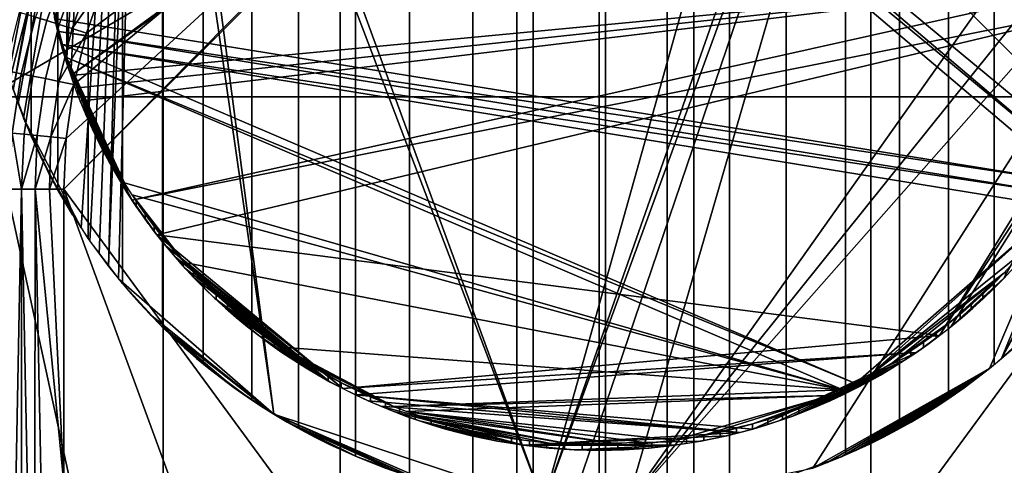
# Model space of a CAD drawing. Units: inches. Extents: x -433 to -244, y -692 to -634.
# Drawn here: x -432 to -430, y -671 to -671 of the extents above; entities that cross this region are included whole.
import ezdxf

# ---------------------------------------------------------------- set-up
doc = ezdxf.new("R2010")
doc.units = ezdxf.units.IN
doc.header["$LTSCALE"] = 0.03937
doc.header["$MEASUREMENT"] = 0
doc.layers.add('Default', color=7, linetype='Continuous')
doc.layers.add('single series a leg', color=5, linetype='Continuous')

msp = doc.modelspace()

# ---------------------------------------------------------------- linework, layer by layer
at = {"layer": 'Default'}
for points in [[(-432.8438, -665.0363, 27.6869), (-409.3438, -665.0363, 27.6869), (-432.8438, -678.4113, 27.6869)], [(-432.8438, -678.4113, 27.6869), (-409.3438, -665.0363, 27.6869), (-409.3438, -691.7863, 27.6869)], [(-432.8438, -678.4113, 28.6869), (-409.3438, -665.0363, 28.6869), (-432.8438, -665.0363, 28.6869)], [(-409.3438, -691.7863, 28.6869), (-409.3438, -665.0363, 28.6869), (-432.8438, -678.4113, 28.6869)]]:
    msp.add_3dface(points, dxfattribs=at)
at = {"layer": 'single series a leg'}
for points in [[(-431.677, -670.6348, 24.1085), (-431.677, -667.3134, 0.4755), (-431.6413, -667.4079, 0.4622), (-431.6413, -670.7293, 24.0952)], [(-431.6413, -670.7293, 24.0952), (-431.6413, -667.4079, 0.4622), (-431.5983, -667.4944, 0.45), (-431.5983, -670.8158, 24.0831)], [(-431.5983, -670.8158, 24.0831), (-431.5983, -667.4944, 0.45), (-431.5493, -667.5729, 0.439), (-431.5493, -670.8943, 24.072)], [(-431.5493, -670.8943, 24.072), (-431.5493, -667.5729, 0.439), (-431.4939, -667.6458, 0.4288), (-431.4939, -670.9672, 24.0618)], [(-431.4939, -670.9672, 24.0618), (-431.4939, -667.6458, 0.4288), (-431.4293, -667.7159, 0.4189), (-431.4293, -671.0373, 24.052)], [(-431.4293, -671.0373, 24.052), (-431.4293, -667.7159, 0.4189), (-431.3634, -667.7753, 0.4106), (-431.3634, -671.0967, 24.0436)], [(-430.0859, -671.0981, 24.0434), (-430.0859, -667.7767, 0.4104), (-430.0151, -667.7126, 0.4194), (-430.0151, -671.0341, 24.0524)], [(-431.3634, -671.0967, 24.0436), (-431.3634, -667.7753, 0.4106), (-431.2849, -667.8337, 0.4023), (-431.2849, -671.1552, 24.0354)], [(-430.1594, -671.153, 24.0357), (-430.1594, -667.8315, 0.4027), (-430.0859, -667.7767, 0.4104), (-430.0859, -671.0981, 24.0434)], [(-431.2849, -671.1552, 24.0354), (-431.2849, -667.8337, 0.4023), (-431.2094, -667.8797, 0.3959), (-431.2094, -671.2011, 24.0289)], [(-430.2387, -671.2014, 24.0289), (-430.2387, -667.88, 0.3958), (-430.1594, -667.8315, 0.4027), (-430.1594, -671.153, 24.0357)], [(-431.2094, -671.2011, 24.0289), (-431.2094, -667.8797, 0.3959), (-431.1175, -667.9244, 0.3896), (-431.1175, -671.2458, 24.0227)], [(-430.3261, -671.244, 24.0229), (-430.3261, -667.9226, 0.3899), (-430.2387, -667.88, 0.3958), (-430.2387, -671.2014, 24.0289)], [(-431.1175, -671.2458, 24.0227), (-431.1175, -667.9244, 0.3896), (-431.03, -667.9567, 0.3851), (-431.03, -671.2781, 24.0181)], [(-430.4215, -671.2794, 24.0179), (-430.4215, -667.958, 0.3849), (-430.3261, -667.9226, 0.3899), (-430.3261, -671.244, 24.0229)], [(-431.03, -671.2781, 24.0181), (-431.03, -667.9567, 0.3851), (-430.9278, -667.9835, 0.3813), (-430.9278, -671.3049, 24.0143)], [(-430.5135, -671.3036, 24.0145), (-430.5135, -667.9822, 0.3815), (-430.4215, -667.958, 0.3849), (-430.4215, -671.2794, 24.0179)], [(-430.6141, -671.3198, 24.0123), (-430.6141, -667.9984, 0.3792), (-430.5135, -667.9822, 0.3815), (-430.5135, -671.3036, 24.0145)], [(-430.9278, -671.3049, 24.0143), (-430.9278, -667.9835, 0.3813), (-430.8302, -667.9987, 0.3792), (-430.8302, -671.3201, 24.0122)], [(-430.7238, -671.3257, 24.0114), (-430.7238, -668.0043, 0.3784), (-430.6141, -667.9984, 0.3792), (-430.6141, -671.3198, 24.0123)], [(-430.8302, -671.3201, 24.0122), (-430.8302, -667.9987, 0.3792), (-430.7238, -668.0043, 0.3784), (-430.7238, -671.3257, 24.0114)], [(-431.4309, -669.6353, 24.249), (-430.8137, -671.3217, 24.012), (-430.287, -669.4446, 24.2758)], [(-430.8137, -671.3217, 24.012), (-430.1766, -669.5066, 24.2671), (-430.287, -669.4446, 24.2758)], [(-430.1553, -669.5208, 24.2651), (-430.1766, -669.5066, 24.2671), (-430.8137, -671.3217, 24.012)], [(-430.8137, -671.3217, 24.012), (-430.7684, -671.3247, 24.0116), (-430.1553, -669.5208, 24.2651)], [(-430.1553, -669.5208, 24.2651), (-430.7684, -671.3247, 24.0116), (-430.6792, -671.3247, 24.0116)], [(-430.1553, -669.5208, 24.2651), (-430.6792, -671.3247, 24.0116), (-429.7694, -670.0399, 24.1921)], [(-430.1924, -669.6224, 24.3104), (-431.5775, -670.6309, 24.1687), (-430.1738, -669.6362, 24.3085)], [(-431.5445, -669.9741, 24.261), (-431.5775, -670.6309, 24.1687), (-430.1924, -669.6224, 24.3104)], [(-431.5775, -670.6309, 24.1687), (-429.8306, -670.4648, 24.192), (-430.1738, -669.6362, 24.3085)], [(-431.4309, -669.6353, 24.249), (-431.449, -669.6536, 24.2464), (-430.8137, -671.3217, 24.012)], [(-431.2921, -669.6423, 24.248), (-429.945, -670.7852, 24.0874), (-431.31, -669.6571, 24.2459)], [(-429.945, -670.7852, 24.0874), (-431.2921, -669.6423, 24.248), (-429.9337, -670.7654, 24.0902)], [(-431.2921, -669.6423, 24.248), (-430.0094, -669.7908, 24.2271), (-429.9337, -670.7654, 24.0902)], [(-431.31, -669.6571, 24.2459), (-429.9568, -670.8047, 24.0846), (-431.6015, -670.5395, 24.1219)], [(-431.449, -669.6536, 24.2464), (-431.4666, -669.6724, 24.2438), (-431.2494, -671.1779, 24.0322)], [(-430.8137, -671.3217, 24.012), (-431.449, -669.6536, 24.2464), (-431.2494, -671.1779, 24.0322)], [(-429.9568, -670.8047, 24.0846), (-431.31, -669.6571, 24.2459), (-429.945, -670.7852, 24.0874)], [(-431.4666, -669.6724, 24.2438), (-431.4836, -669.6917, 24.2411), (-431.5162, -670.9396, 24.0657)], [(-431.5162, -670.9396, 24.0657), (-431.5002, -670.9596, 24.0629), (-431.4666, -669.6724, 24.2438)], [(-431.2494, -671.1779, 24.0322), (-431.4666, -669.6724, 24.2438), (-431.5002, -670.9596, 24.0629)], [(-431.4836, -669.6917, 24.2411), (-431.5002, -669.7113, 24.2383), (-431.6706, -670.6541, 24.1058)], [(-431.6706, -670.6541, 24.1058), (-431.6624, -670.6771, 24.1026), (-431.4836, -669.6917, 24.2411)], [(-431.6624, -670.6771, 24.1026), (-431.6536, -670.7, 24.0994), (-431.4836, -669.6917, 24.2411)], [(-431.4836, -669.6917, 24.2411), (-431.6536, -670.7, 24.0994), (-431.5608, -670.8773, 24.0744)], [(-431.5608, -670.8773, 24.0744), (-431.5465, -670.8984, 24.0715), (-431.4836, -669.6917, 24.2411)], [(-431.5465, -670.8984, 24.0715), (-431.5316, -670.9192, 24.0686), (-431.4836, -669.6917, 24.2411)], [(-431.5316, -670.9192, 24.0686), (-431.5162, -670.9396, 24.0657), (-431.4836, -669.6917, 24.2411)], [(-431.7071, -670.5156, 24.1253), (-431.6782, -670.631, 24.109), (-431.5002, -669.7113, 24.2383)], [(-431.6782, -670.631, 24.109), (-431.6706, -670.6541, 24.1058), (-431.5002, -669.7113, 24.2383)], [(-431.5888, -670.8148, 27.6865), (-430.7238, -669.9413, 27.6865), (-431.585, -670.7326, 27.6865)], [(-430.7238, -669.9413, 27.6865), (-431.5888, -670.8148, 27.6865), (-430.7138, -669.9413, 27.6865)], [(-431.5888, -670.8148, 27.6865), (-430.7138, -672.0059, 27.6864), (-430.7138, -669.9413, 27.6865)], [(-431.585, -670.7326, 27.6865), (-430.7238, -669.9413, 27.6865), (-431.5724, -670.6456, 27.6865)], [(-431.5724, -670.6456, 27.6865), (-430.7238, -669.9413, 27.6865), (-431.552, -670.5626, 27.6865)], [(-431.552, -670.5626, 27.6865), (-430.7238, -669.9413, 27.6865), (-431.5243, -670.4838, 27.6865)], [(-429.9033, -670.4838, 27.6865), (-430.7138, -669.9413, 27.6865), (-429.8757, -670.5626, 27.6865)], [(-429.8757, -670.5626, 27.6865), (-430.7138, -669.9413, 27.6865), (-429.8552, -670.6456, 27.6865)], [(-429.8552, -670.6456, 27.6865), (-430.7138, -669.9413, 27.6865), (-429.8388, -670.8148, 27.6865)], [(-430.7138, -669.9413, 27.6865), (-430.7138, -672.0059, 27.6864), (-429.8388, -670.8148, 27.6865)], [(-431.5775, -670.6309, 24.1687), (-431.5445, -669.9741, 24.261), (-431.5843, -670.6102, 24.1716)], [(-431.5445, -669.9741, 24.261), (-431.5775, -670.0564, 24.2494), (-431.5843, -670.6102, 24.1716)], [(-429.7405, -670.1553, 24.1759), (-429.7694, -670.0399, 24.1921), (-430.6792, -671.3247, 24.0116)], [(-431.6015, -670.5477, 24.1804), (-431.5775, -670.0564, 24.2494), (-431.6103, -670.5061, 24.1862)], [(-431.5843, -670.6102, 24.1716), (-431.5775, -670.0564, 24.2494), (-431.6015, -670.5477, 24.1804)], [(-429.7278, -670.2465, 24.1631), (-429.7405, -670.1553, 24.1759), (-430.6792, -671.3247, 24.0116)], [(-430.6792, -671.3247, 24.0116), (-430.3788, -671.265, 24.02), (-429.7278, -670.2465, 24.1631)], [(-430.3788, -671.265, 24.02), (-430.0935, -671.1042, 24.0425), (-429.7278, -670.2465, 24.1631)], [(-430.0935, -671.1042, 24.0425), (-430.0737, -671.0879, 24.0448), (-429.7278, -670.2465, 24.1631)], [(-429.7278, -670.2465, 24.1631), (-430.0737, -671.0879, 24.0448), (-429.7278, -670.4244, 24.1381)], [(-431.7138, -670.3437, 24.2091), (-431.4281, -670.4982, 24.1878), (-431.7138, -670.6653, 24.1854)], [(-429.7331, -670.4698, 24.1317), (-429.7278, -670.4244, 24.1381), (-430.0737, -671.0879, 24.0448)], [(-431.6031, -670.4506, 27.6526), (-431.6342, -670.537, 27.652), (-431.6161, -670.5425, 27.6669), (-431.5857, -670.4578, 27.6672)], [(-431.5857, -670.4578, 27.6672), (-431.6161, -670.5425, 27.6669), (-431.596, -670.5487, 27.6776), (-431.5665, -670.4658, 27.6778)], [(-431.5665, -670.4658, 27.6778), (-431.596, -670.5487, 27.6776), (-431.5753, -670.5552, 27.684), (-431.5467, -670.4742, 27.6841)], [(-431.57, -670.6517, 24.1658), (-429.8306, -670.4648, 24.192), (-431.5775, -670.6309, 24.1687)], [(-431.5753, -670.5552, 27.684), (-431.5243, -670.4838, 27.6865), (-431.5467, -670.4742, 27.6841)], [(-431.5621, -670.6723, 24.1629), (-429.8306, -670.4648, 24.192), (-431.57, -670.6517, 24.1658)], [(-429.8306, -670.4648, 24.192), (-431.5621, -670.6723, 24.1629), (-431.4784, -670.8322, 24.1404)], [(-429.8306, -670.4648, 24.192), (-431.4784, -670.8322, 24.1404), (-429.8373, -670.5061, 24.1862)], [(-430.0737, -671.0879, 24.0448), (-430.0542, -671.071, 24.0472), (-429.7331, -670.4698, 24.1317)], [(-431.5243, -670.4838, 27.6865), (-431.5753, -670.5552, 27.684), (-431.552, -670.5626, 27.6865)], [(-431.4281, -670.6653, 24.1854), (-431.7138, -670.6653, 24.1854), (-431.4281, -670.4982, 24.1878)], [(-431.4784, -670.8322, 24.1404), (-431.4382, -670.8883, 24.1325), (-429.8373, -670.5061, 24.1862)], [(-429.8373, -670.5061, 24.1862), (-431.4382, -670.8883, 24.1325), (-430.1738, -671.0511, 24.1096)], [(-431.4281, -670.4982, 24.1878), (-431.1424, -670.4982, 24.1878), (-431.1424, -670.6653, 24.1854), (-431.4281, -670.6653, 24.1854)], [(-431.1424, -670.4982, 24.1878), (-430.8567, -670.4982, 24.1878), (-430.8567, -670.6653, 24.1854), (-431.1424, -670.6653, 24.1854)], [(-430.8567, -670.4982, 24.1878), (-430.571, -670.4982, 24.1878), (-430.571, -670.6653, 24.1854), (-430.8567, -670.6653, 24.1854)], [(-430.571, -670.4982, 24.1878), (-430.2852, -670.4982, 24.1878), (-430.2852, -670.6653, 24.1854), (-430.571, -670.6653, 24.1854)], [(-430.2852, -670.4982, 24.1878), (-429.9995, -670.4982, 24.1878), (-429.9995, -670.6653, 24.1854), (-430.2852, -670.6653, 24.1854)], [(-429.8373, -670.5061, 24.1862), (-430.1738, -671.0511, 24.1096), (-429.8461, -670.5477, 24.1804)], [(-431.6606, -670.5294, 27.6135), (-431.6844, -670.6232, 27.6123), (-431.6726, -670.6253, 27.6334), (-431.6491, -670.5327, 27.6342)], [(-431.6491, -670.5327, 27.6342), (-431.6726, -670.6253, 27.6334), (-431.6574, -670.6283, 27.6515), (-431.6342, -670.537, 27.652)], [(-431.6342, -670.537, 27.652), (-431.6574, -670.6283, 27.6515), (-431.6387, -670.632, 27.6665), (-431.6161, -670.5425, 27.6669)], [(-431.6161, -670.5425, 27.6669), (-431.6387, -670.632, 27.6665), (-431.618, -670.6362, 27.6775), (-431.596, -670.5487, 27.6776)], [(-431.6039, -670.5292, 24.1234), (-431.5976, -670.5553, 24.1197), (-431.5976, -670.5635, 24.1782), (-431.6039, -670.5374, 24.1818)], [(-431.6015, -670.5395, 24.1219), (-429.9568, -670.8047, 24.0846), (-431.5963, -670.5603, 24.119)], [(-431.596, -670.5487, 27.6776), (-431.618, -670.6362, 27.6775), (-431.5966, -670.6406, 27.684), (-431.5753, -670.5552, 27.684)], [(-431.5963, -670.5685, 24.1775), (-431.5843, -670.6102, 24.1716), (-431.6015, -670.5477, 24.1804)], [(-431.5976, -670.5553, 24.1197), (-431.5907, -670.5808, 24.1161), (-431.5907, -670.5891, 24.1746), (-431.5976, -670.5635, 24.1782)], [(-431.5966, -670.6406, 27.684), (-431.552, -670.5626, 27.6865), (-431.5753, -670.5552, 27.684)], [(-430.1555, -671.0368, 24.1117), (-429.8461, -670.5477, 24.1804), (-430.1738, -671.0511, 24.1096)], [(-429.8461, -670.5477, 24.1804), (-430.1555, -671.0368, 24.1117), (-430.07, -670.9584, 24.1227)], [(-429.8461, -670.5477, 24.1804), (-430.07, -670.9584, 24.1227), (-429.8513, -670.5685, 24.1775)], [(-431.552, -670.5626, 27.6865), (-431.5966, -670.6406, 27.684), (-431.5724, -670.6456, 27.6865)], [(-431.5963, -670.5603, 24.119), (-429.9692, -670.824, 24.0819), (-431.5906, -670.5811, 24.1161)], [(-429.9692, -670.824, 24.0819), (-431.5963, -670.5603, 24.119), (-429.9568, -670.8047, 24.0846)], [(-431.5843, -670.6102, 24.1716), (-431.5963, -670.5685, 24.1775), (-431.5906, -670.5894, 24.1745)], [(-430.0542, -670.9415, 24.1251), (-429.8513, -670.5685, 24.1775), (-430.07, -670.9584, 24.1227)], [(-431.5907, -670.5808, 24.1161), (-431.5832, -670.6053, 24.1127), (-431.5832, -670.6136, 24.1711), (-431.5907, -670.5891, 24.1746)], [(-431.5906, -670.5811, 24.1161), (-430.3097, -671.1285, 24.0391), (-431.5843, -670.6019, 24.1131)], [(-429.9821, -670.843, 24.0793), (-431.5906, -670.5811, 24.1161), (-429.9692, -670.824, 24.0819)], [(-431.5906, -670.5811, 24.1161), (-429.9821, -670.843, 24.0793), (-430.3097, -671.1285, 24.0391)], [(-431.5843, -670.6019, 24.1131), (-431.4908, -670.8047, 24.0846), (-431.5775, -670.6227, 24.1102)], [(-430.33, -671.1386, 24.0377), (-431.5843, -670.6019, 24.1131), (-430.3097, -671.1285, 24.0391)], [(-431.5843, -670.6019, 24.1131), (-430.33, -671.1386, 24.0377), (-431.4908, -670.8047, 24.0846)], [(-431.5832, -670.6053, 24.1127), (-431.5753, -670.6287, 24.1094), (-431.5753, -670.637, 24.1679), (-431.5832, -670.6136, 24.1711)], [(-431.5775, -670.6227, 24.1102), (-431.5139, -670.7654, 24.0902), (-431.57, -670.6434, 24.1073)], [(-431.5139, -670.7654, 24.0902), (-431.5775, -670.6227, 24.1102), (-431.5026, -670.7852, 24.0874)], [(-431.5026, -670.7852, 24.0874), (-431.5775, -670.6227, 24.1102), (-431.4908, -670.8047, 24.0846)], [(-431.6726, -670.6253, 27.6334), (-431.6873, -670.7227, 27.6325), (-431.6719, -670.7241, 27.6509), (-431.6574, -670.6283, 27.6515)], [(-431.6574, -670.6283, 27.6515), (-431.6719, -670.7241, 27.6509), (-431.6529, -670.7259, 27.6662), (-431.6387, -670.632, 27.6665)], [(-431.6387, -670.632, 27.6665), (-431.6529, -670.7259, 27.6662), (-431.6317, -670.728, 27.6773), (-431.618, -670.6362, 27.6775)], [(-431.618, -670.6362, 27.6775), (-431.6317, -670.728, 27.6773), (-431.6097, -670.7301, 27.684), (-431.5966, -670.6406, 27.684)], [(-431.5753, -670.6287, 24.1094), (-431.5658, -670.6547, 24.1057), (-431.5658, -670.6629, 24.1642), (-431.5753, -670.637, 24.1679)], [(-431.6097, -670.7301, 27.684), (-431.5724, -670.6456, 27.6865), (-431.5966, -670.6406, 27.684)], [(-431.5724, -670.6456, 27.6865), (-431.6097, -670.7301, 27.684), (-431.585, -670.7326, 27.6865)], [(-431.57, -670.6434, 24.1073), (-431.5139, -670.7654, 24.0902), (-431.5621, -670.6641, 24.1044)], [(-431.7138, -670.6653, 24.1854), (-431.4281, -671.9772, 24.1854), (-431.7138, -671.9772, 24.1854)], [(-431.4281, -671.9772, 24.1854), (-431.7138, -670.6653, 24.1854), (-431.4281, -670.6653, 24.1854)], [(-431.5658, -670.6547, 24.1057), (-431.5559, -670.6792, 24.1023), (-431.5559, -670.6874, 24.1608), (-431.5658, -670.6629, 24.1642)], [(-431.5621, -670.6641, 24.1044), (-431.5139, -670.7654, 24.0902), (-431.5536, -670.6846, 24.1015)], [(-431.4281, -670.6653, 24.1854), (-431.1424, -670.6653, 24.1854), (-431.1424, -671.9772, 24.1854), (-431.4281, -671.9772, 24.1854)], [(-431.1424, -670.6653, 24.1854), (-430.8567, -670.6653, 24.1854), (-430.8567, -671.9772, 24.1854), (-431.1424, -671.9772, 24.1854)], [(-430.8567, -670.6653, 24.1854), (-430.571, -670.6653, 24.1854), (-430.571, -671.9772, 24.1854), (-430.8567, -671.9772, 24.1854)], [(-430.571, -670.6653, 24.1854), (-430.2852, -670.6653, 24.1854), (-430.2852, -671.9772, 24.1854), (-430.571, -671.9772, 24.1854)], [(-430.2852, -670.6653, 24.1854), (-429.9995, -670.6653, 24.1854), (-429.9995, -671.9772, 24.1854), (-430.2852, -671.9772, 24.1854)], [(-431.4784, -670.8322, 24.1404), (-431.5621, -670.6723, 24.1629), (-431.4908, -670.8129, 24.1431)], [(-431.4908, -670.8129, 24.1431), (-431.5621, -670.6723, 24.1629), (-431.5026, -670.7934, 24.1459)], [(-431.5026, -670.7934, 24.1459), (-431.5621, -670.6723, 24.1629), (-431.5139, -670.7737, 24.1486)], [(-431.5536, -670.6929, 24.16), (-431.5349, -670.7336, 24.1543), (-431.5621, -670.6723, 24.1629)], [(-431.5621, -670.6723, 24.1629), (-431.5349, -670.7336, 24.1543), (-431.5139, -670.7737, 24.1486)], [(-431.5559, -670.6792, 24.1023), (-431.5461, -670.7015, 24.0991), (-431.5461, -670.7098, 24.1576), (-431.5559, -670.6874, 24.1608)], [(-431.5536, -670.6846, 24.1015), (-431.5139, -670.7654, 24.0902), (-431.5445, -670.7051, 24.0986)], [(-431.6536, -670.7, 24.0994), (-431.6441, -670.7228, 24.0962), (-431.6234, -670.7679, 24.0898)], [(-431.6234, -670.7679, 24.0898), (-431.6121, -670.7903, 24.0867), (-431.6536, -670.7, 24.0994)], [(-431.6536, -670.7, 24.0994), (-431.6121, -670.7903, 24.0867), (-431.5608, -670.8773, 24.0744)], [(-431.5349, -670.7336, 24.1543), (-431.5536, -670.6929, 24.16), (-431.5445, -670.7133, 24.1571)], [(-431.5461, -670.7015, 24.0991), (-431.5347, -670.7257, 24.0957), (-431.5347, -670.7339, 24.1542), (-431.5461, -670.7098, 24.1576)], [(-431.5445, -670.7051, 24.0986), (-431.5247, -670.7455, 24.093), (-431.5349, -670.7254, 24.0958)], [(-431.5247, -670.7455, 24.093), (-431.5445, -670.7051, 24.0986), (-431.5139, -670.7654, 24.0902)], [(-431.6572, -670.8148, 27.6661), (-431.6719, -670.7241, 27.6509), (-431.6772, -670.8148, 27.6498)], [(-431.6719, -670.7241, 27.6509), (-431.6572, -670.8148, 27.6661), (-431.6529, -670.7259, 27.6662)], [(-431.6529, -670.7259, 27.6662), (-431.6572, -670.8148, 27.6661), (-431.6317, -670.728, 27.6773)], [(-431.6348, -670.8148, 27.6777), (-431.6317, -670.728, 27.6773), (-431.6572, -670.8148, 27.6661)], [(-431.6441, -670.7228, 24.0962), (-431.6341, -670.7454, 24.093), (-431.6234, -670.7679, 24.0898)], [(-431.6317, -670.728, 27.6773), (-431.6348, -670.8148, 27.6777), (-431.6097, -670.7301, 27.684)], [(-431.6116, -670.8148, 27.6844), (-431.6097, -670.7301, 27.684), (-431.6348, -670.8148, 27.6777)], [(-431.585, -670.7326, 27.6865), (-431.6097, -670.7301, 27.684), (-431.6116, -670.8148, 27.6844)], [(-431.5888, -670.8148, 27.6865), (-431.585, -670.7326, 27.6865), (-431.6116, -670.8148, 27.6844)], [(-431.5139, -670.7737, 24.1486), (-431.5349, -670.7336, 24.1543), (-431.5247, -670.7537, 24.1514)], [(-431.5347, -670.7257, 24.0957), (-431.5236, -670.7476, 24.0927), (-431.5236, -670.7559, 24.1511), (-431.5347, -670.7339, 24.1542)], [(-431.5236, -670.7476, 24.0927), (-431.5122, -670.7685, 24.0897), (-431.5122, -670.7767, 24.1482), (-431.5236, -670.7559, 24.1511)], [(-431.5122, -670.7685, 24.0897), (-431.4988, -670.7916, 24.0865), (-431.4988, -670.7998, 24.145), (-431.5122, -670.7767, 24.1482)], [(-431.6121, -670.7903, 24.0867), (-431.6002, -670.8124, 24.0836), (-431.5745, -670.856, 24.0774)], [(-431.5745, -670.856, 24.0774), (-431.5608, -670.8773, 24.0744), (-431.6121, -670.7903, 24.0867)], [(-431.4988, -670.7916, 24.0865), (-431.486, -670.8123, 24.0836), (-431.486, -670.8205, 24.1421), (-431.4988, -670.7998, 24.145)], [(-431.6002, -670.8124, 24.0836), (-431.5876, -670.8343, 24.0805), (-431.5745, -670.856, 24.0774)], [(-431.4908, -670.8047, 24.0846), (-430.33, -671.1386, 24.0377), (-431.4784, -670.824, 24.0819)], [(-431.486, -670.8123, 24.0836), (-431.4716, -670.8342, 24.0805), (-431.4716, -670.8425, 24.139), (-431.486, -670.8205, 24.1421)], [(-431.6772, -670.8148, 27.6498), (-431.6768, -671.8593, 27.6503), (-431.6572, -670.8148, 27.6661)], [(-431.6575, -671.8593, 27.6658), (-431.6572, -670.8148, 27.6661), (-431.6768, -671.8593, 27.6503)], [(-431.6361, -671.8593, 27.6771), (-431.6572, -670.8148, 27.6661), (-431.6575, -671.8593, 27.6658)], [(-431.6572, -670.8148, 27.6661), (-431.6361, -671.8593, 27.6771), (-431.6348, -670.8148, 27.6777)], [(-431.6139, -671.8593, 27.6839), (-431.6348, -670.8148, 27.6777), (-431.6361, -671.8593, 27.6771)], [(-431.6348, -670.8148, 27.6777), (-431.5888, -671.2896, 27.6864), (-431.6116, -670.8148, 27.6844)], [(-431.5888, -671.2896, 27.6864), (-431.6348, -670.8148, 27.6777), (-431.6139, -671.8593, 27.6839)], [(-431.5888, -670.8148, 27.6865), (-431.6116, -670.8148, 27.6844), (-431.5888, -671.2896, 27.6864)], [(-431.5888, -671.2896, 27.6864), (-431.1513, -672.0059, 27.6864), (-431.5888, -670.8148, 27.6865)], [(-430.7138, -672.0059, 27.6864), (-431.5888, -670.8148, 27.6865), (-431.1513, -672.0059, 27.6864)], [(-431.4784, -670.824, 24.0819), (-431.4088, -670.9159, 24.069), (-431.4655, -670.843, 24.0793)], [(-431.4088, -670.9159, 24.069), (-431.4784, -670.824, 24.0819), (-431.3934, -670.9332, 24.0666)], [(-430.33, -671.1386, 24.0377), (-431.3934, -670.9332, 24.0666), (-431.4784, -670.824, 24.0819)], [(-430.2763, -672.0059, 27.6864), (-429.8388, -670.8148, 27.6865), (-430.7138, -672.0059, 27.6864)], [(-429.8388, -670.8148, 27.6865), (-430.2763, -672.0059, 27.6864), (-429.8388, -671.9316, 27.6864)], [(-431.4382, -670.8883, 24.1325), (-431.4784, -670.8322, 24.1404), (-431.4521, -670.8699, 24.1351)], [(-431.4521, -670.8699, 24.1351), (-431.4784, -670.8322, 24.1404), (-431.4655, -670.8512, 24.1377)], [(-431.4716, -670.8342, 24.0805), (-431.4574, -670.8545, 24.0776), (-431.4574, -670.8627, 24.1361), (-431.4716, -670.8425, 24.139)], [(-431.4655, -670.843, 24.0793), (-431.4237, -670.8982, 24.0715), (-431.4521, -670.8617, 24.0766)], [(-431.4237, -670.8982, 24.0715), (-431.4655, -670.843, 24.0793), (-431.4088, -670.9159, 24.069)], [(-430.3097, -671.1285, 24.0391), (-429.9821, -670.843, 24.0793), (-430.2896, -671.1179, 24.0406)], [(-429.9821, -670.843, 24.0793), (-430.0388, -670.9159, 24.069), (-430.2896, -671.1179, 24.0406)], [(-431.4574, -670.8545, 24.0776), (-431.4424, -670.8747, 24.0748), (-431.4424, -670.8829, 24.1333), (-431.4574, -670.8627, 24.1361)], [(-431.4521, -670.8617, 24.0766), (-431.4237, -670.8982, 24.0715), (-431.4382, -670.8801, 24.074)], [(-431.4424, -670.8747, 24.0748), (-431.4275, -670.8936, 24.0721), (-431.4275, -670.9018, 24.1306), (-431.4424, -670.8829, 24.1333)], [(-431.4237, -670.9064, 24.13), (-431.1379, -671.1367, 24.0976), (-431.4382, -670.8883, 24.1325)], [(-431.1379, -671.1367, 24.0976), (-430.1738, -671.0511, 24.1096), (-431.4382, -670.8883, 24.1325)], [(-431.4275, -670.8936, 24.0721), (-431.4116, -670.9127, 24.0695), (-431.4116, -670.9208, 24.1279), (-431.4275, -670.9018, 24.1306)], [(-431.1379, -671.1367, 24.0976), (-431.4237, -670.9064, 24.13), (-431.1581, -671.1261, 24.0991)], [(-431.4088, -670.9241, 24.1275), (-431.1581, -671.1261, 24.0991), (-431.4237, -670.9064, 24.13)], [(-431.4116, -670.9127, 24.0695), (-431.3958, -670.9306, 24.0669), (-431.3958, -670.9388, 24.1254), (-431.4116, -670.9208, 24.1279)], [(-431.3934, -670.9415, 24.1251), (-431.1581, -671.1261, 24.0991), (-431.4088, -670.9241, 24.1275)], [(-430.07, -670.9502, 24.0642), (-430.2896, -671.1179, 24.0406), (-430.0388, -670.9159, 24.069)], [(-430.07, -670.9502, 24.0642), (-430.0388, -670.9159, 24.069), (-430.0542, -670.9332, 24.0666)], [(-431.3958, -670.9306, 24.0669), (-431.3789, -670.9489, 24.0644), (-431.3789, -670.9571, 24.1229), (-431.3958, -670.9388, 24.1254)], [(-431.3934, -670.9332, 24.0666), (-431.2364, -671.0699, 24.0474), (-431.3776, -670.9502, 24.0642)], [(-431.3934, -670.9332, 24.0666), (-430.33, -671.1386, 24.0377), (-431.2364, -671.0699, 24.0474)], [(-431.3776, -670.9584, 24.1227), (-431.1581, -671.1261, 24.0991), (-431.3934, -670.9415, 24.1251)], [(-431.3789, -670.9489, 24.0644), (-431.3619, -670.9661, 24.062), (-431.3619, -670.9744, 24.1204), (-431.3789, -670.9571, 24.1229)], [(-431.3776, -670.9502, 24.0642), (-431.2552, -671.0566, 24.0492), (-431.3613, -670.9667, 24.0619)], [(-431.2552, -671.0566, 24.0492), (-431.3776, -670.9502, 24.0642), (-431.2364, -671.0699, 24.0474)], [(-430.2896, -671.1179, 24.0406), (-430.07, -670.9502, 24.0642), (-430.2499, -671.095, 24.0438)], [(-430.2499, -671.095, 24.0438), (-430.07, -670.9502, 24.0642), (-430.1555, -671.0286, 24.0532)], [(-430.1555, -671.0286, 24.0532), (-430.07, -670.9502, 24.0642), (-430.1201, -670.9986, 24.0574)], [(-430.1201, -670.9986, 24.0574), (-430.07, -670.9502, 24.0642), (-430.103, -670.9829, 24.0596)], [(-430.103, -670.9829, 24.0596), (-430.07, -670.9502, 24.0642), (-430.0863, -670.9667, 24.0619)], [(-430.0869, -670.9674, 24.0618), (-430.0681, -670.9482, 24.0645), (-430.0681, -670.9565, 24.1229), (-430.0869, -670.9756, 24.1203)], [(-431.5002, -670.9596, 24.0629), (-431.4836, -670.9792, 24.0601), (-431.449, -671.0173, 24.0548)], [(-431.5002, -670.9596, 24.0629), (-431.449, -671.0173, 24.0548), (-431.2494, -671.1779, 24.0322)], [(-431.3446, -670.9911, 24.1181), (-431.3776, -670.9584, 24.1227), (-431.3613, -670.975, 24.1203)], [(-431.1581, -671.1261, 24.0991), (-431.3776, -670.9584, 24.1227), (-431.3446, -670.9911, 24.1181)], [(-431.3619, -670.9661, 24.062), (-431.3426, -670.9847, 24.0593), (-431.3426, -670.993, 24.1178), (-431.3619, -670.9744, 24.1204)], [(-431.3613, -670.9667, 24.0619), (-431.2738, -671.0428, 24.0512), (-431.3446, -670.9829, 24.0596)], [(-431.2738, -671.0428, 24.0512), (-431.3613, -670.9667, 24.0619), (-431.2552, -671.0566, 24.0492)], [(-430.07, -670.9584, 24.1227), (-430.1555, -671.0368, 24.1117), (-430.0863, -670.975, 24.1203)], [(-430.1043, -670.9841, 24.0594), (-430.0869, -670.9674, 24.0618), (-430.0869, -670.9756, 24.1203), (-430.1043, -670.9924, 24.1179)], [(-431.4836, -670.9792, 24.0601), (-431.4666, -670.9985, 24.0574), (-431.449, -671.0173, 24.0548)], [(-431.3446, -670.9829, 24.0596), (-431.31, -671.0138, 24.0553), (-431.3275, -670.9986, 24.0574)], [(-431.31, -671.0138, 24.0553), (-431.3446, -670.9829, 24.0596), (-431.2921, -671.0286, 24.0532)], [(-431.2921, -671.0286, 24.0532), (-431.3446, -670.9829, 24.0596), (-431.2738, -671.0428, 24.0512)], [(-431.3426, -670.9847, 24.0593), (-431.3243, -671.0014, 24.057), (-431.3243, -671.0096, 24.1155), (-431.3426, -670.993, 24.1178)], [(-430.1377, -671.022, 24.1137), (-430.0863, -670.975, 24.1203), (-430.1555, -671.0368, 24.1117)], [(-430.1201, -671.0068, 24.1159), (-430.0863, -670.975, 24.1203), (-430.1377, -671.022, 24.1137)], [(-430.1228, -671.0009, 24.0571), (-430.1043, -670.9841, 24.0594), (-430.1043, -670.9924, 24.1179), (-430.1228, -671.0092, 24.1155)], [(-430.0863, -670.975, 24.1203), (-430.1201, -671.0068, 24.1159), (-430.103, -670.9911, 24.1181)], [(-431.3275, -671.0068, 24.1159), (-431.1581, -671.1261, 24.0991), (-431.3446, -670.9911, 24.1181)], [(-431.3243, -671.0014, 24.057), (-431.3058, -671.0173, 24.0548), (-431.3058, -671.0256, 24.1132), (-431.3243, -671.0096, 24.1155)], [(-430.1555, -671.0286, 24.0532), (-430.1201, -670.9986, 24.0574), (-430.1377, -671.0138, 24.0553)], [(-430.1409, -671.0166, 24.0549), (-430.1228, -671.0009, 24.0571), (-430.1228, -671.0092, 24.1155), (-430.1409, -671.0248, 24.1133)], [(-431.449, -671.0173, 24.0548), (-431.4309, -671.0357, 24.0522), (-431.2494, -671.1779, 24.0322)], [(-431.1581, -671.1261, 24.0991), (-431.3275, -671.0068, 24.1159), (-431.178, -671.1149, 24.1007)], [(-431.31, -671.022, 24.1137), (-431.2738, -671.0511, 24.1096), (-431.3275, -671.0068, 24.1159)], [(-431.3275, -671.0068, 24.1159), (-431.2738, -671.0511, 24.1096), (-431.178, -671.1149, 24.1007)], [(-431.3058, -671.0173, 24.0548), (-431.287, -671.0326, 24.0526), (-431.287, -671.0408, 24.1111), (-431.3058, -671.0256, 24.1132)], [(-430.1602, -671.0323, 24.0527), (-430.1409, -671.0166, 24.0549), (-430.1409, -671.0248, 24.1133), (-430.1602, -671.0405, 24.1111)], [(-431.4309, -671.0357, 24.0522), (-431.4124, -671.0536, 24.0497), (-431.3133, -671.1354, 24.0382)], [(-431.2494, -671.1779, 24.0322), (-431.4309, -671.0357, 24.0522), (-431.3133, -671.1354, 24.0382)], [(-431.2738, -671.0511, 24.1096), (-431.31, -671.022, 24.1137), (-431.2921, -671.0368, 24.1117)], [(-431.287, -671.0326, 24.0526), (-431.2674, -671.0477, 24.0505), (-431.2674, -671.0559, 24.109), (-431.287, -671.0408, 24.1111)], [(-430.1738, -671.0428, 24.0512), (-430.2499, -671.095, 24.0438), (-430.1555, -671.0286, 24.0532)], [(-430.1793, -671.047, 24.0506), (-430.1602, -671.0323, 24.0527), (-430.1602, -671.0405, 24.1111), (-430.1793, -671.0552, 24.1091)], [(-431.178, -671.1149, 24.1007), (-431.2738, -671.0511, 24.1096), (-431.1977, -671.1032, 24.1023)], [(-431.1977, -671.1032, 24.1023), (-431.2738, -671.0511, 24.1096), (-431.2172, -671.0909, 24.104)], [(-431.2172, -671.0909, 24.104), (-431.2738, -671.0511, 24.1096), (-431.2364, -671.0782, 24.1058)], [(-431.2364, -671.0782, 24.1058), (-431.2738, -671.0511, 24.1096), (-431.2552, -671.0649, 24.1077)], [(-431.2674, -671.0477, 24.0505), (-431.2481, -671.0618, 24.0485), (-431.2481, -671.07, 24.107), (-431.2674, -671.0559, 24.109)], [(-430.1738, -671.0511, 24.1096), (-431.1379, -671.1367, 24.0976), (-430.2113, -671.0782, 24.1058)], [(-430.2499, -671.095, 24.0438), (-430.1738, -671.0428, 24.0512), (-430.2305, -671.0827, 24.0456)], [(-430.1924, -671.0566, 24.0492), (-430.2305, -671.0827, 24.0456), (-430.1738, -671.0428, 24.0512)], [(-430.1738, -671.0511, 24.1096), (-430.2113, -671.0782, 24.1058), (-430.1924, -671.0649, 24.1077)], [(-430.1997, -671.0619, 24.0485), (-430.1793, -671.047, 24.0506), (-430.1793, -671.0552, 24.1091), (-430.1997, -671.0701, 24.107)], [(-431.4124, -671.0536, 24.0497), (-431.3934, -671.071, 24.0472), (-431.3339, -671.1201, 24.0403)], [(-431.3339, -671.1201, 24.0403), (-431.3133, -671.1354, 24.0382), (-431.4124, -671.0536, 24.0497)], [(-431.2481, -671.0618, 24.0485), (-431.2269, -671.0763, 24.0465), (-431.2269, -671.0845, 24.1049), (-431.2481, -671.07, 24.107)], [(-430.2305, -671.0827, 24.0456), (-430.1924, -671.0566, 24.0492), (-430.2113, -671.0699, 24.0474)], [(-430.2201, -671.0759, 24.0465), (-430.1997, -671.0619, 24.0485), (-430.1997, -671.0701, 24.107), (-430.2201, -671.0842, 24.105)], [(-431.3934, -671.071, 24.0472), (-431.374, -671.0879, 24.0448), (-431.3339, -671.1201, 24.0403)], [(-431.2364, -671.0699, 24.0474), (-431.0557, -671.1656, 24.0339), (-431.2172, -671.0827, 24.0456)], [(-431.2364, -671.0699, 24.0474), (-430.33, -671.1386, 24.0377), (-431.0557, -671.1656, 24.0339)], [(-431.2269, -671.0763, 24.0465), (-431.2049, -671.0905, 24.0445), (-431.2049, -671.0987, 24.103), (-431.2269, -671.0845, 24.1049)], [(-431.2172, -671.0827, 24.0456), (-431.0557, -671.1656, 24.0339), (-431.1977, -671.095, 24.0438)], [(-431.1176, -671.1469, 24.0962), (-430.2113, -671.0782, 24.1058), (-431.1379, -671.1367, 24.0976)], [(-430.2113, -671.0782, 24.1058), (-431.1176, -671.1469, 24.0962), (-430.4757, -671.202, 24.0884)], [(-430.2113, -671.0782, 24.1058), (-430.4757, -671.202, 24.0884), (-430.2305, -671.0909, 24.104)], [(-430.2423, -671.0903, 24.0445), (-430.2201, -671.0759, 24.0465), (-430.2201, -671.0842, 24.105), (-430.2423, -671.0984, 24.103)], [(-431.374, -671.0879, 24.0448), (-431.3541, -671.1042, 24.0425), (-431.3339, -671.1201, 24.0403)], [(-431.2049, -671.0905, 24.0445), (-431.1832, -671.1036, 24.0426), (-431.1832, -671.1119, 24.1011), (-431.2049, -671.0987, 24.103)], [(-431.1977, -671.095, 24.0438), (-431.1581, -671.1179, 24.0406), (-431.178, -671.1067, 24.0422)], [(-431.1581, -671.1179, 24.0406), (-431.1977, -671.095, 24.0438), (-431.1379, -671.1285, 24.0391)], [(-431.0557, -671.1656, 24.0339), (-431.1379, -671.1285, 24.0391), (-431.1977, -671.095, 24.0438)], [(-430.4757, -671.202, 24.0884), (-430.4337, -671.189, 24.0903), (-430.2305, -671.0909, 24.104)], [(-430.4128, -671.1816, 24.0913), (-430.2305, -671.0909, 24.104), (-430.4337, -671.189, 24.0903)], [(-430.2305, -671.0909, 24.104), (-430.4128, -671.1816, 24.0913), (-430.2499, -671.1032, 24.1023)], [(-430.2896, -671.1179, 24.0406), (-430.2499, -671.095, 24.0438), (-430.2696, -671.1067, 24.0422)], [(-430.2632, -671.103, 24.0427), (-430.2423, -671.0903, 24.0445), (-430.2423, -671.0984, 24.103), (-430.2632, -671.1111, 24.1012)], [(-431.1832, -671.1036, 24.0426), (-431.1617, -671.1159, 24.0409), (-431.1617, -671.1241, 24.0994), (-431.1832, -671.1119, 24.1011)], [(-430.3919, -671.1738, 24.0924), (-430.2499, -671.1032, 24.1023), (-430.4128, -671.1816, 24.0913)], [(-430.3712, -671.1653, 24.0936), (-430.2499, -671.1032, 24.1023), (-430.3919, -671.1738, 24.0924)], [(-430.3788, -671.265, 24.02), (-430.3557, -671.2562, 24.0212), (-430.0935, -671.1042, 24.0425)], [(-430.3506, -671.1564, 24.0949), (-430.2499, -671.1032, 24.1023), (-430.3712, -671.1653, 24.0936)], [(-430.3557, -671.2562, 24.0212), (-430.3327, -671.2468, 24.0225), (-430.0935, -671.1042, 24.0425)], [(-430.2499, -671.1032, 24.1023), (-430.3506, -671.1564, 24.0949), (-430.2696, -671.1149, 24.1007)], [(-430.2696, -671.1149, 24.1007), (-430.3506, -671.1564, 24.0949), (-430.2896, -671.1261, 24.0991)], [(-430.3327, -671.2468, 24.0225), (-430.3098, -671.2369, 24.0239), (-430.0935, -671.1042, 24.0425)], [(-430.1137, -671.1201, 24.0403), (-430.0935, -671.1042, 24.0425), (-430.3098, -671.2369, 24.0239)], [(-430.2865, -671.1162, 24.0409), (-430.2632, -671.103, 24.0427), (-430.2632, -671.1111, 24.1012), (-430.2865, -671.1244, 24.0993)], [(-431.1617, -671.1159, 24.0409), (-431.1404, -671.1273, 24.0393), (-431.1404, -671.1354, 24.0978), (-431.1617, -671.1241, 24.0994)], [(-431.1404, -671.1273, 24.0393), (-431.1163, -671.1392, 24.0376), (-431.1163, -671.1475, 24.0961), (-431.1404, -671.1354, 24.0978)], [(-431.1379, -671.1285, 24.0391), (-431.0764, -671.1571, 24.0351), (-431.1176, -671.1386, 24.0377)], [(-431.0764, -671.1571, 24.0351), (-431.1379, -671.1285, 24.0391), (-431.0557, -671.1656, 24.0339)], [(-430.33, -671.1469, 24.0962), (-430.2896, -671.1261, 24.0991), (-430.3506, -671.1564, 24.0949)], [(-430.2896, -671.1261, 24.0991), (-430.33, -671.1469, 24.0962), (-430.3097, -671.1367, 24.0976)], [(-430.3297, -671.1384, 24.0377), (-430.3076, -671.1274, 24.0393), (-430.3076, -671.1356, 24.0978), (-430.3297, -671.1467, 24.0962)], [(-430.3098, -671.2369, 24.0239), (-430.287, -671.2263, 24.0254), (-430.1137, -671.1201, 24.0403)], [(-430.3076, -671.1274, 24.0393), (-430.2865, -671.1162, 24.0409), (-430.2865, -671.1244, 24.0993), (-430.3076, -671.1356, 24.0978)], [(-430.1344, -671.1354, 24.0382), (-430.1137, -671.1201, 24.0403), (-430.287, -671.2263, 24.0254)], [(-431.3133, -671.1354, 24.0382), (-431.2923, -671.1501, 24.0361), (-431.271, -671.1643, 24.0341)], [(-431.271, -671.1643, 24.0341), (-431.2494, -671.1779, 24.0322), (-431.3133, -671.1354, 24.0382)], [(-431.1176, -671.1386, 24.0377), (-431.0764, -671.1571, 24.0351), (-431.0971, -671.1481, 24.0364)], [(-430.4757, -671.202, 24.0884), (-431.1176, -671.1469, 24.0962), (-430.4968, -671.2077, 24.0876)], [(-431.0971, -671.1564, 24.0949), (-430.4968, -671.2077, 24.0876), (-431.1176, -671.1469, 24.0962)], [(-431.1163, -671.1392, 24.0376), (-431.0931, -671.1499, 24.0361), (-431.0931, -671.1581, 24.0946), (-431.1163, -671.1475, 24.0961)], [(-430.3506, -671.1481, 24.0364), (-431.0557, -671.1656, 24.0339), (-430.33, -671.1386, 24.0377)], [(-430.3541, -671.1497, 24.0361), (-430.3297, -671.1384, 24.0377), (-430.3297, -671.1467, 24.0962), (-430.3541, -671.158, 24.0946)], [(-430.1766, -671.1643, 24.0341), (-430.1344, -671.1354, 24.0382), (-430.287, -671.2263, 24.0254)], [(-430.1766, -671.1643, 24.0341), (-430.1553, -671.1501, 24.0361), (-430.1344, -671.1354, 24.0382)], [(-431.0764, -671.1653, 24.0936), (-430.4968, -671.2077, 24.0876), (-431.0971, -671.1564, 24.0949)], [(-431.0931, -671.1499, 24.0361), (-431.069, -671.1602, 24.0347), (-431.069, -671.1685, 24.0932), (-431.0931, -671.1581, 24.0946)], [(-431.069, -671.1602, 24.0347), (-431.0462, -671.1692, 24.0334), (-431.0462, -671.1774, 24.0919), (-431.069, -671.1685, 24.0932)], [(-431.0557, -671.1656, 24.0339), (-430.3506, -671.1481, 24.0364), (-431.0348, -671.1735, 24.0328)], [(-430.3506, -671.1481, 24.0364), (-430.6015, -671.22, 24.0263), (-431.0348, -671.1735, 24.0328)], [(-430.6015, -671.22, 24.0263), (-430.3506, -671.1481, 24.0364), (-430.5598, -671.2133, 24.0272)], [(-430.3506, -671.1481, 24.0364), (-430.4757, -671.1938, 24.03), (-430.5598, -671.2133, 24.0272)], [(-430.4757, -671.1938, 24.03), (-430.3506, -671.1481, 24.0364), (-430.4547, -671.1876, 24.0308)], [(-430.3506, -671.1481, 24.0364), (-430.4128, -671.1735, 24.0328), (-430.4547, -671.1876, 24.0308)], [(-430.3712, -671.1571, 24.0351), (-430.4128, -671.1735, 24.0328), (-430.3506, -671.1481, 24.0364)], [(-430.4128, -671.1735, 24.0328), (-430.3712, -671.1571, 24.0351), (-430.3919, -671.1656, 24.0339)], [(-430.4014, -671.1693, 24.0334), (-430.3766, -671.1594, 24.0348), (-430.3766, -671.1677, 24.0933), (-430.4014, -671.1774, 24.0919)], [(-430.3766, -671.1594, 24.0348), (-430.3541, -671.1497, 24.0361), (-430.3541, -671.158, 24.0946), (-430.3766, -671.1677, 24.0933)], [(-431.2494, -671.1779, 24.0322), (-431.2276, -671.1909, 24.0304), (-431.0223, -671.2806, 24.0178)], [(-431.0223, -671.2806, 24.0178), (-430.999, -671.2875, 24.0168), (-431.2494, -671.1779, 24.0322)], [(-431.2494, -671.1779, 24.0322), (-430.999, -671.2875, 24.0168), (-430.8137, -671.3217, 24.012)], [(-431.0557, -671.1738, 24.0924), (-430.8461, -671.2282, 24.0848), (-431.0764, -671.1653, 24.0936)], [(-430.4968, -671.2077, 24.0876), (-431.0764, -671.1653, 24.0936), (-430.8461, -671.2282, 24.0848)], [(-431.0139, -671.189, 24.0903), (-431.0557, -671.1738, 24.0924), (-431.0348, -671.1816, 24.0913)], [(-430.8461, -671.2282, 24.0848), (-431.0557, -671.1738, 24.0924), (-431.0139, -671.189, 24.0903)], [(-431.0462, -671.1692, 24.0334), (-431.0208, -671.1784, 24.0321), (-431.0208, -671.1866, 24.0906), (-431.0462, -671.1774, 24.0919)], [(-431.0348, -671.1735, 24.0328), (-430.6836, -671.2274, 24.0252), (-431.0139, -671.1808, 24.0318)], [(-430.6836, -671.2274, 24.0252), (-431.0348, -671.1735, 24.0328), (-430.6428, -671.2246, 24.0256)], [(-430.6428, -671.2246, 24.0256), (-431.0348, -671.1735, 24.0328), (-430.6015, -671.22, 24.0263)], [(-431.0208, -671.1784, 24.0321), (-430.9953, -671.1868, 24.0309), (-430.9953, -671.195, 24.0894), (-431.0208, -671.1866, 24.0906)], [(-430.4547, -671.1876, 24.0308), (-430.4128, -671.1735, 24.0328), (-430.4337, -671.1808, 24.0318)], [(-430.4513, -671.1865, 24.031), (-430.4276, -671.1787, 24.0321), (-430.4276, -671.187, 24.0906), (-430.4513, -671.1947, 24.0895)], [(-430.4276, -671.1787, 24.0321), (-430.4014, -671.1693, 24.0334), (-430.4014, -671.1774, 24.0919), (-430.4276, -671.187, 24.0906)], [(-430.287, -671.2263, 24.0254), (-430.22, -671.1909, 24.0304), (-430.1766, -671.1643, 24.0341)], [(-430.22, -671.1909, 24.0304), (-430.1982, -671.1779, 24.0322), (-430.1766, -671.1643, 24.0341)], [(-431.2276, -671.1909, 24.0304), (-431.2054, -671.2033, 24.0286), (-431.1149, -671.2468, 24.0225)], [(-431.0456, -671.2731, 24.0188), (-431.0223, -671.2806, 24.0178), (-431.2276, -671.1909, 24.0304)], [(-431.2276, -671.1909, 24.0304), (-431.1149, -671.2468, 24.0225), (-431.0456, -671.2731, 24.0188)], [(-431.0139, -671.1808, 24.0318), (-430.764, -671.2274, 24.0252), (-430.9929, -671.1876, 24.0308)], [(-430.6836, -671.2274, 24.0252), (-430.764, -671.2274, 24.0252), (-431.0139, -671.1808, 24.0318)], [(-430.9929, -671.1958, 24.0893), (-430.8461, -671.2282, 24.0848), (-431.0139, -671.189, 24.0903)], [(-430.9953, -671.1868, 24.0309), (-430.971, -671.194, 24.0299), (-430.971, -671.2023, 24.0884), (-430.9953, -671.195, 24.0894)], [(-430.9929, -671.1876, 24.0308), (-430.9508, -671.1995, 24.0292), (-430.9719, -671.1938, 24.03)], [(-430.9508, -671.1995, 24.0292), (-430.9929, -671.1876, 24.0308), (-430.9298, -671.2047, 24.0284)], [(-430.8461, -671.22, 24.0263), (-430.9929, -671.1876, 24.0308), (-430.8048, -671.2246, 24.0256)], [(-430.8048, -671.2246, 24.0256), (-430.9929, -671.1876, 24.0308), (-430.764, -671.2274, 24.0252)], [(-430.9929, -671.1876, 24.0308), (-430.8461, -671.22, 24.0263), (-430.9298, -671.2047, 24.0284)], [(-430.971, -671.194, 24.0299), (-430.9448, -671.201, 24.0289), (-430.9448, -671.2092, 24.0874), (-430.971, -671.2023, 24.0884)], [(-430.5598, -671.2133, 24.0272), (-430.4757, -671.1938, 24.03), (-430.5178, -671.2047, 24.0284)], [(-430.5178, -671.2047, 24.0284), (-430.4757, -671.1938, 24.03), (-430.4968, -671.1995, 24.0292)], [(-430.5018, -671.2007, 24.029), (-430.476, -671.1938, 24.0299), (-430.476, -671.2021, 24.0884), (-430.5018, -671.209, 24.0875)], [(-430.476, -671.1938, 24.0299), (-430.4513, -671.1865, 24.031), (-430.4513, -671.1947, 24.0895), (-430.476, -671.2021, 24.0884)], [(-430.4337, -671.189, 24.0903), (-430.4757, -671.202, 24.0884), (-430.4547, -671.1958, 24.0893)], [(-430.287, -671.2263, 24.0254), (-430.2645, -671.2151, 24.027), (-430.22, -671.1909, 24.0304)], [(-430.2645, -671.2151, 24.027), (-430.2422, -671.2033, 24.0286), (-430.22, -671.1909, 24.0304)], [(-431.2054, -671.2033, 24.0286), (-431.1831, -671.2151, 24.027), (-431.1606, -671.2263, 24.0254)], [(-431.1149, -671.2468, 24.0225), (-431.2054, -671.2033, 24.0286), (-431.1606, -671.2263, 24.0254)], [(-430.8461, -671.2282, 24.0848), (-430.9929, -671.1958, 24.0893), (-430.8878, -671.2216, 24.0857)], [(-430.9508, -671.2077, 24.0876), (-430.9929, -671.1958, 24.0893), (-430.9719, -671.202, 24.0884)], [(-430.9929, -671.1958, 24.0893), (-430.9508, -671.2077, 24.0876), (-430.8878, -671.2216, 24.0857)], [(-430.8878, -671.2216, 24.0857), (-430.9508, -671.2077, 24.0876), (-430.9298, -671.2128, 24.0869)], [(-430.9448, -671.201, 24.0289), (-430.9179, -671.2073, 24.0281), (-430.9179, -671.2155, 24.0865), (-430.9448, -671.2092, 24.0874)], [(-430.9298, -671.2047, 24.0284), (-430.8461, -671.22, 24.0263), (-430.8878, -671.2133, 24.0272)], [(-430.9179, -671.2073, 24.0281), (-430.8907, -671.2128, 24.0273), (-430.8907, -671.2211, 24.0858), (-430.9179, -671.2155, 24.0865)], [(-430.4968, -671.2077, 24.0876), (-430.8461, -671.2282, 24.0848), (-430.5178, -671.2128, 24.0869)], [(-430.5549, -671.2125, 24.0273), (-430.5281, -671.207, 24.0281), (-430.5281, -671.2152, 24.0866), (-430.5549, -671.2206, 24.0858)], [(-430.5281, -671.207, 24.0281), (-430.5018, -671.2007, 24.029), (-430.5018, -671.209, 24.0875), (-430.5281, -671.2152, 24.0866)], [(-431.1606, -671.2263, 24.0254), (-431.1378, -671.2369, 24.0239), (-431.1149, -671.2468, 24.0225)], [(-430.8907, -671.2128, 24.0273), (-430.8653, -671.2172, 24.0267), (-430.8653, -671.2254, 24.0851), (-430.8907, -671.2211, 24.0858)], [(-430.8653, -671.2172, 24.0267), (-430.8364, -671.2213, 24.0261), (-430.8364, -671.2295, 24.0846), (-430.8653, -671.2254, 24.0851)], [(-430.5178, -671.2128, 24.0869), (-430.8461, -671.2282, 24.0848), (-430.5598, -671.2216, 24.0857)], [(-430.5598, -671.2216, 24.0857), (-430.8461, -671.2282, 24.0848), (-430.6015, -671.2282, 24.0848)], [(-430.8364, -671.2213, 24.0261), (-430.8087, -671.2243, 24.0257), (-430.8087, -671.2325, 24.0841), (-430.8364, -671.2295, 24.0846)], [(-430.8087, -671.2243, 24.0257), (-430.78, -671.2265, 24.0254), (-430.78, -671.2347, 24.0838), (-430.8087, -671.2325, 24.0841)], [(-430.78, -671.2265, 24.0254), (-430.7515, -671.2278, 24.0252), (-430.7515, -671.236, 24.0837), (-430.78, -671.2347, 24.0838)], [(-430.6939, -671.2278, 24.0252), (-430.665, -671.2263, 24.0254), (-430.665, -671.2346, 24.0839), (-430.6939, -671.236, 24.0837)], [(-430.665, -671.2263, 24.0254), (-430.6386, -671.2242, 24.0257), (-430.6386, -671.2325, 24.0842), (-430.665, -671.2346, 24.0839)], [(-430.6386, -671.2242, 24.0257), (-430.61, -671.2211, 24.0261), (-430.61, -671.2293, 24.0846), (-430.6386, -671.2325, 24.0842)], [(-430.61, -671.2211, 24.0261), (-430.583, -671.2173, 24.0267), (-430.583, -671.2255, 24.0851), (-430.61, -671.2293, 24.0846)], [(-430.583, -671.2173, 24.0267), (-430.5549, -671.2125, 24.0273), (-430.5549, -671.2206, 24.0858), (-430.583, -671.2255, 24.0851)], [(-430.764, -671.2356, 24.0837), (-430.8461, -671.2282, 24.0848), (-430.8048, -671.2328, 24.0841)], [(-430.8461, -671.2282, 24.0848), (-430.764, -671.2356, 24.0837), (-430.6015, -671.2282, 24.0848)], [(-430.764, -671.2274, 24.0252), (-430.6836, -671.2274, 24.0252), (-430.7238, -671.2283, 24.0251)], [(-430.6015, -671.2282, 24.0848), (-430.764, -671.2356, 24.0837), (-430.6428, -671.2328, 24.0841)], [(-430.6428, -671.2328, 24.0841), (-430.764, -671.2356, 24.0837), (-430.6836, -671.2356, 24.0837)], [(-430.6836, -671.2356, 24.0837), (-430.764, -671.2356, 24.0837), (-430.7238, -671.2365, 24.0836)], [(-430.7515, -671.2278, 24.0252), (-430.7238, -671.2283, 24.0251), (-430.7238, -671.2365, 24.0836), (-430.7515, -671.236, 24.0837)], [(-430.7238, -671.2283, 24.0251), (-430.6939, -671.2278, 24.0252), (-430.6939, -671.236, 24.0837), (-430.7238, -671.2365, 24.0836)], [(-431.1149, -671.2468, 24.0225), (-431.0919, -671.2562, 24.0212), (-431.0688, -671.265, 24.02)], [(-431.0688, -671.265, 24.02), (-431.0456, -671.2731, 24.0188), (-431.1149, -671.2468, 24.0225)]]:
    msp.add_3dface(points, dxfattribs=at)

doc.saveas('drawing.dxf')
